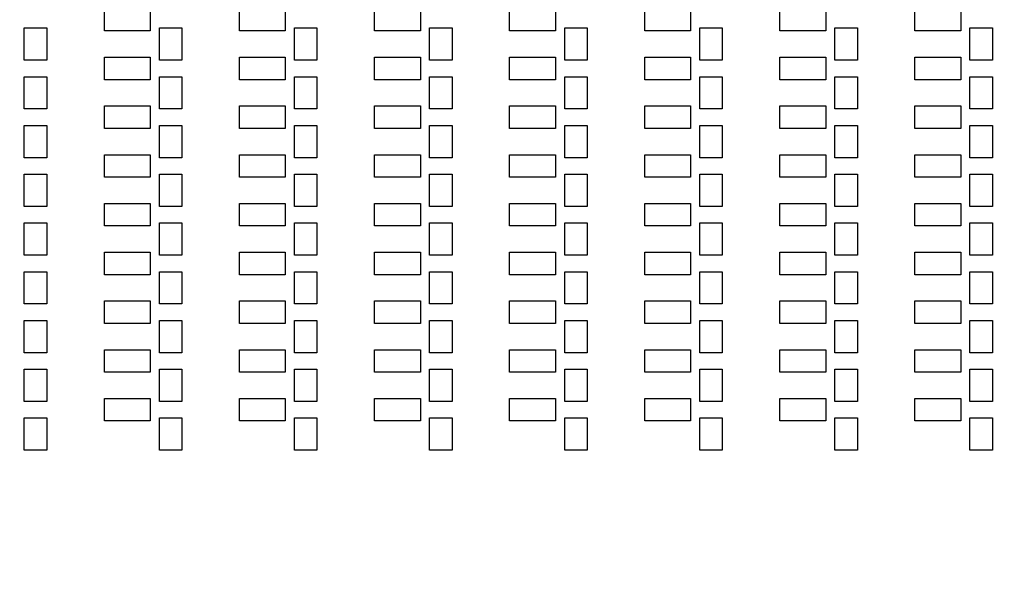
# Model space of a CAD drawing. Units: inches. Extents: x -19803 to 81797, y -57190 to 44410.
# Drawn here: x 24291 to 30851, y 2270 to 6014 of the extents above; entities that cross this region are included whole.
import ezdxf

# ---------------------------------------------------------------- set-up
doc = ezdxf.new("R2010")
doc.units = ezdxf.units.IN
doc.header["$MEASUREMENT"] = 0
doc.layers.add('Flow Round', color=3, linetype='Continuous')

msp = doc.modelspace()

# ---------------------------------------------------------------- linework, layer by layer
msp.add_circle((30996.7, -6390.1), 50800)
at = {"layer": 'Flow Round'}
for points in [[(24855, 6089.1), (25160.5, 6089.1), (25160.5, 5939.1), (24855, 5939.1)], [(24855, 6089.1), (25160.5, 6089.1), (25160.5, 5939.1), (24855, 5939.1)], [(25755, 6089.1), (26060.5, 6089.1), (26060.5, 5939.1), (25755, 5939.1)], [(25755, 6089.1), (26060.5, 6089.1), (26060.5, 5939.1), (25755, 5939.1)], [(26655, 6089.1), (26960.5, 6089.1), (26960.5, 5939.1), (26655, 5939.1)], [(26655, 6089.1), (26960.5, 6089.1), (26960.5, 5939.1), (26655, 5939.1)], [(27555, 6089.1), (27860.5, 6089.1), (27860.5, 5939.1), (27555, 5939.1)], [(27555, 6089.1), (27860.5, 6089.1), (27860.5, 5939.1), (27555, 5939.1)], [(28455, 6089.1), (28760.5, 6089.1), (28760.5, 5939.1), (28455, 5939.1)], [(28455, 6089.1), (28760.5, 6089.1), (28760.5, 5939.1), (28455, 5939.1)], [(29355, 6089.1), (29660.5, 6089.1), (29660.5, 5939.1), (29355, 5939.1)], [(29355, 6089.1), (29660.5, 6089.1), (29660.5, 5939.1), (29355, 5939.1)], [(30255, 6089.1), (30560.5, 6089.1), (30560.5, 5939.1), (30255, 5939.1)], [(30255, 6089.1), (30560.5, 6089.1), (30560.5, 5939.1), (30255, 5939.1)], [(24321.7, 5959.1), (24471.7, 5959.1), (24471.7, 5744.1), (24321.7, 5744.1)], [(24321.7, 5959.1), (24471.7, 5959.1), (24471.7, 5744.1), (24321.7, 5744.1)], [(25221.7, 5959.1), (25371.7, 5959.1), (25371.7, 5744.1), (25221.7, 5744.1)], [(25221.7, 5959.1), (25371.7, 5959.1), (25371.7, 5744.1), (25221.7, 5744.1)], [(26121.7, 5959.1), (26271.7, 5959.1), (26271.7, 5744.1), (26121.7, 5744.1)], [(26121.7, 5959.1), (26271.7, 5959.1), (26271.7, 5744.1), (26121.7, 5744.1)], [(27021.7, 5959.1), (27171.7, 5959.1), (27171.7, 5744.1), (27021.7, 5744.1)], [(27021.7, 5959.1), (27171.7, 5959.1), (27171.7, 5744.1), (27021.7, 5744.1)], [(27921.7, 5959.1), (28071.7, 5959.1), (28071.7, 5744.1), (27921.7, 5744.1)], [(27921.7, 5959.1), (28071.7, 5959.1), (28071.7, 5744.1), (27921.7, 5744.1)], [(28821.7, 5959.1), (28971.7, 5959.1), (28971.7, 5744.1), (28821.7, 5744.1)], [(28821.7, 5959.1), (28971.7, 5959.1), (28971.7, 5744.1), (28821.7, 5744.1)], [(29721.7, 5959.1), (29871.7, 5959.1), (29871.7, 5744.1), (29721.7, 5744.1)], [(29721.7, 5959.1), (29871.7, 5959.1), (29871.7, 5744.1), (29721.7, 5744.1)], [(30621.7, 5959.1), (30771.7, 5959.1), (30771.7, 5744.1), (30621.7, 5744.1)], [(30621.7, 5959.1), (30771.7, 5959.1), (30771.7, 5744.1), (30621.7, 5744.1)], [(24855, 5764.1), (25160.5, 5764.1), (25160.5, 5614.1), (24855, 5614.1)], [(24855, 5764.1), (25160.5, 5764.1), (25160.5, 5614.1), (24855, 5614.1)], [(25755, 5764.1), (26060.5, 5764.1), (26060.5, 5614.1), (25755, 5614.1)], [(25755, 5764.1), (26060.5, 5764.1), (26060.5, 5614.1), (25755, 5614.1)], [(26655, 5764.1), (26960.5, 5764.1), (26960.5, 5614.1), (26655, 5614.1)], [(26655, 5764.1), (26960.5, 5764.1), (26960.5, 5614.1), (26655, 5614.1)], [(27555, 5764.1), (27860.5, 5764.1), (27860.5, 5614.1), (27555, 5614.1)], [(27555, 5764.1), (27860.5, 5764.1), (27860.5, 5614.1), (27555, 5614.1)], [(28455, 5764.1), (28760.5, 5764.1), (28760.5, 5614.1), (28455, 5614.1)], [(28455, 5764.1), (28760.5, 5764.1), (28760.5, 5614.1), (28455, 5614.1)], [(29355, 5764.1), (29660.5, 5764.1), (29660.5, 5614.1), (29355, 5614.1)], [(29355, 5764.1), (29660.5, 5764.1), (29660.5, 5614.1), (29355, 5614.1)], [(30255, 5764.1), (30560.5, 5764.1), (30560.5, 5614.1), (30255, 5614.1)], [(30255, 5764.1), (30560.5, 5764.1), (30560.5, 5614.1), (30255, 5614.1)], [(24321.7, 5634.1), (24471.7, 5634.1), (24471.7, 5419.1), (24321.7, 5419.1)], [(24321.7, 5634.1), (24471.7, 5634.1), (24471.7, 5419.1), (24321.7, 5419.1)], [(25221.7, 5634.1), (25371.7, 5634.1), (25371.7, 5419.1), (25221.7, 5419.1)], [(25221.7, 5634.1), (25371.7, 5634.1), (25371.7, 5419.1), (25221.7, 5419.1)], [(26121.7, 5634.1), (26271.7, 5634.1), (26271.7, 5419.1), (26121.7, 5419.1)], [(26121.7, 5634.1), (26271.7, 5634.1), (26271.7, 5419.1), (26121.7, 5419.1)], [(27021.7, 5634.1), (27171.7, 5634.1), (27171.7, 5419.1), (27021.7, 5419.1)], [(27021.7, 5634.1), (27171.7, 5634.1), (27171.7, 5419.1), (27021.7, 5419.1)], [(27921.7, 5634.1), (28071.7, 5634.1), (28071.7, 5419.1), (27921.7, 5419.1)], [(27921.7, 5634.1), (28071.7, 5634.1), (28071.7, 5419.1), (27921.7, 5419.1)], [(28821.7, 5634.1), (28971.7, 5634.1), (28971.7, 5419.1), (28821.7, 5419.1)], [(28821.7, 5634.1), (28971.7, 5634.1), (28971.7, 5419.1), (28821.7, 5419.1)], [(29721.7, 5634.1), (29871.7, 5634.1), (29871.7, 5419.1), (29721.7, 5419.1)], [(29721.7, 5634.1), (29871.7, 5634.1), (29871.7, 5419.1), (29721.7, 5419.1)], [(30621.7, 5634.1), (30771.7, 5634.1), (30771.7, 5419.1), (30621.7, 5419.1)], [(30621.7, 5634.1), (30771.7, 5634.1), (30771.7, 5419.1), (30621.7, 5419.1)], [(24855, 5439.1), (25160.5, 5439.1), (25160.5, 5289.1), (24855, 5289.1)], [(24855, 5439.1), (25160.5, 5439.1), (25160.5, 5289.1), (24855, 5289.1)], [(25755, 5439.1), (26060.5, 5439.1), (26060.5, 5289.1), (25755, 5289.1)], [(25755, 5439.1), (26060.5, 5439.1), (26060.5, 5289.1), (25755, 5289.1)], [(26655, 5439.1), (26960.5, 5439.1), (26960.5, 5289.1), (26655, 5289.1)], [(26655, 5439.1), (26960.5, 5439.1), (26960.5, 5289.1), (26655, 5289.1)], [(27555, 5439.1), (27860.5, 5439.1), (27860.5, 5289.1), (27555, 5289.1)], [(27555, 5439.1), (27860.5, 5439.1), (27860.5, 5289.1), (27555, 5289.1)], [(28455, 5439.1), (28760.5, 5439.1), (28760.5, 5289.1), (28455, 5289.1)], [(28455, 5439.1), (28760.5, 5439.1), (28760.5, 5289.1), (28455, 5289.1)], [(29355, 5439.1), (29660.5, 5439.1), (29660.5, 5289.1), (29355, 5289.1)], [(29355, 5439.1), (29660.5, 5439.1), (29660.5, 5289.1), (29355, 5289.1)], [(30255, 5439.1), (30560.5, 5439.1), (30560.5, 5289.1), (30255, 5289.1)], [(30255, 5439.1), (30560.5, 5439.1), (30560.5, 5289.1), (30255, 5289.1)], [(24321.7, 5309.1), (24471.7, 5309.1), (24471.7, 5094.1), (24321.7, 5094.1)], [(24321.7, 5309.1), (24471.7, 5309.1), (24471.7, 5094.1), (24321.7, 5094.1)], [(25221.7, 5309.1), (25371.7, 5309.1), (25371.7, 5094.1), (25221.7, 5094.1)], [(25221.7, 5309.1), (25371.7, 5309.1), (25371.7, 5094.1), (25221.7, 5094.1)], [(26121.7, 5309.1), (26271.7, 5309.1), (26271.7, 5094.1), (26121.7, 5094.1)], [(26121.7, 5309.1), (26271.7, 5309.1), (26271.7, 5094.1), (26121.7, 5094.1)], [(27021.7, 5309.1), (27171.7, 5309.1), (27171.7, 5094.1), (27021.7, 5094.1)], [(27021.7, 5309.1), (27171.7, 5309.1), (27171.7, 5094.1), (27021.7, 5094.1)], [(27921.7, 5309.1), (28071.7, 5309.1), (28071.7, 5094.1), (27921.7, 5094.1)], [(27921.7, 5309.1), (28071.7, 5309.1), (28071.7, 5094.1), (27921.7, 5094.1)], [(28821.7, 5309.1), (28971.7, 5309.1), (28971.7, 5094.1), (28821.7, 5094.1)], [(28821.7, 5309.1), (28971.7, 5309.1), (28971.7, 5094.1), (28821.7, 5094.1)], [(29721.7, 5309.1), (29871.7, 5309.1), (29871.7, 5094.1), (29721.7, 5094.1)], [(29721.7, 5309.1), (29871.7, 5309.1), (29871.7, 5094.1), (29721.7, 5094.1)], [(30621.7, 5309.1), (30771.7, 5309.1), (30771.7, 5094.1), (30621.7, 5094.1)], [(30621.7, 5309.1), (30771.7, 5309.1), (30771.7, 5094.1), (30621.7, 5094.1)], [(24855, 5114.1), (25160.5, 5114.1), (25160.5, 4964.1), (24855, 4964.1)], [(24855, 5114.1), (25160.5, 5114.1), (25160.5, 4964.1), (24855, 4964.1)], [(25755, 5114.1), (26060.5, 5114.1), (26060.5, 4964.1), (25755, 4964.1)], [(25755, 5114.1), (26060.5, 5114.1), (26060.5, 4964.1), (25755, 4964.1)], [(26655, 5114.1), (26960.5, 5114.1), (26960.5, 4964.1), (26655, 4964.1)], [(26655, 5114.1), (26960.5, 5114.1), (26960.5, 4964.1), (26655, 4964.1)], [(27555, 5114.1), (27860.5, 5114.1), (27860.5, 4964.1), (27555, 4964.1)], [(27555, 5114.1), (27860.5, 5114.1), (27860.5, 4964.1), (27555, 4964.1)], [(28455, 5114.1), (28760.5, 5114.1), (28760.5, 4964.1), (28455, 4964.1)], [(28455, 5114.1), (28760.5, 5114.1), (28760.5, 4964.1), (28455, 4964.1)], [(29355, 5114.1), (29660.5, 5114.1), (29660.5, 4964.1), (29355, 4964.1)], [(29355, 5114.1), (29660.5, 5114.1), (29660.5, 4964.1), (29355, 4964.1)], [(30255, 5114.1), (30560.5, 5114.1), (30560.5, 4964.1), (30255, 4964.1)], [(30255, 5114.1), (30560.5, 5114.1), (30560.5, 4964.1), (30255, 4964.1)], [(24321.7, 4984.1), (24471.7, 4984.1), (24471.7, 4769.1), (24321.7, 4769.1)], [(24321.7, 4984.1), (24471.7, 4984.1), (24471.7, 4769.1), (24321.7, 4769.1)], [(25221.7, 4984.1), (25371.7, 4984.1), (25371.7, 4769.1), (25221.7, 4769.1)], [(25221.7, 4984.1), (25371.7, 4984.1), (25371.7, 4769.1), (25221.7, 4769.1)], [(26121.7, 4984.1), (26271.7, 4984.1), (26271.7, 4769.1), (26121.7, 4769.1)], [(26121.7, 4984.1), (26271.7, 4984.1), (26271.7, 4769.1), (26121.7, 4769.1)], [(27021.7, 4984.1), (27171.7, 4984.1), (27171.7, 4769.1), (27021.7, 4769.1)], [(27021.7, 4984.1), (27171.7, 4984.1), (27171.7, 4769.1), (27021.7, 4769.1)], [(27921.7, 4984.1), (28071.7, 4984.1), (28071.7, 4769.1), (27921.7, 4769.1)], [(27921.7, 4984.1), (28071.7, 4984.1), (28071.7, 4769.1), (27921.7, 4769.1)], [(28821.7, 4984.1), (28971.7, 4984.1), (28971.7, 4769.1), (28821.7, 4769.1)], [(28821.7, 4984.1), (28971.7, 4984.1), (28971.7, 4769.1), (28821.7, 4769.1)], [(29721.7, 4984.1), (29871.7, 4984.1), (29871.7, 4769.1), (29721.7, 4769.1)], [(29721.7, 4984.1), (29871.7, 4984.1), (29871.7, 4769.1), (29721.7, 4769.1)], [(30621.7, 4984.1), (30771.7, 4984.1), (30771.7, 4769.1), (30621.7, 4769.1)], [(30621.7, 4984.1), (30771.7, 4984.1), (30771.7, 4769.1), (30621.7, 4769.1)], [(24855, 4789.1), (25160.5, 4789.1), (25160.5, 4639.1), (24855, 4639.1)], [(24855, 4789.1), (25160.5, 4789.1), (25160.5, 4639.1), (24855, 4639.1)], [(25755, 4789.1), (26060.5, 4789.1), (26060.5, 4639.1), (25755, 4639.1)], [(25755, 4789.1), (26060.5, 4789.1), (26060.5, 4639.1), (25755, 4639.1)], [(26655, 4789.1), (26960.5, 4789.1), (26960.5, 4639.1), (26655, 4639.1)], [(26655, 4789.1), (26960.5, 4789.1), (26960.5, 4639.1), (26655, 4639.1)], [(27555, 4789.1), (27860.5, 4789.1), (27860.5, 4639.1), (27555, 4639.1)], [(27555, 4789.1), (27860.5, 4789.1), (27860.5, 4639.1), (27555, 4639.1)], [(28455, 4789.1), (28760.5, 4789.1), (28760.5, 4639.1), (28455, 4639.1)], [(28455, 4789.1), (28760.5, 4789.1), (28760.5, 4639.1), (28455, 4639.1)], [(29355, 4789.1), (29660.5, 4789.1), (29660.5, 4639.1), (29355, 4639.1)], [(29355, 4789.1), (29660.5, 4789.1), (29660.5, 4639.1), (29355, 4639.1)], [(30255, 4789.1), (30560.5, 4789.1), (30560.5, 4639.1), (30255, 4639.1)], [(30255, 4789.1), (30560.5, 4789.1), (30560.5, 4639.1), (30255, 4639.1)], [(24321.7, 4659.1), (24471.7, 4659.1), (24471.7, 4444.1), (24321.7, 4444.1)], [(24321.7, 4659.1), (24471.7, 4659.1), (24471.7, 4444.1), (24321.7, 4444.1)], [(25221.7, 4659.1), (25371.7, 4659.1), (25371.7, 4444.1), (25221.7, 4444.1)], [(25221.7, 4659.1), (25371.7, 4659.1), (25371.7, 4444.1), (25221.7, 4444.1)], [(26121.7, 4659.1), (26271.7, 4659.1), (26271.7, 4444.1), (26121.7, 4444.1)], [(26121.7, 4659.1), (26271.7, 4659.1), (26271.7, 4444.1), (26121.7, 4444.1)], [(27021.7, 4659.1), (27171.7, 4659.1), (27171.7, 4444.1), (27021.7, 4444.1)], [(27021.7, 4659.1), (27171.7, 4659.1), (27171.7, 4444.1), (27021.7, 4444.1)], [(27921.7, 4659.1), (28071.7, 4659.1), (28071.7, 4444.1), (27921.7, 4444.1)], [(27921.7, 4659.1), (28071.7, 4659.1), (28071.7, 4444.1), (27921.7, 4444.1)], [(28821.7, 4659.1), (28971.7, 4659.1), (28971.7, 4444.1), (28821.7, 4444.1)], [(28821.7, 4659.1), (28971.7, 4659.1), (28971.7, 4444.1), (28821.7, 4444.1)], [(29721.7, 4659.1), (29871.7, 4659.1), (29871.7, 4444.1), (29721.7, 4444.1)], [(29721.7, 4659.1), (29871.7, 4659.1), (29871.7, 4444.1), (29721.7, 4444.1)], [(30621.7, 4659.1), (30771.7, 4659.1), (30771.7, 4444.1), (30621.7, 4444.1)], [(30621.7, 4659.1), (30771.7, 4659.1), (30771.7, 4444.1), (30621.7, 4444.1)], [(24855, 4464.1), (25160.5, 4464.1), (25160.5, 4314.1), (24855, 4314.1)], [(24855, 4464.1), (25160.5, 4464.1), (25160.5, 4314.1), (24855, 4314.1)], [(25755, 4464.1), (26060.5, 4464.1), (26060.5, 4314.1), (25755, 4314.1)], [(25755, 4464.1), (26060.5, 4464.1), (26060.5, 4314.1), (25755, 4314.1)], [(26655, 4464.1), (26960.5, 4464.1), (26960.5, 4314.1), (26655, 4314.1)], [(26655, 4464.1), (26960.5, 4464.1), (26960.5, 4314.1), (26655, 4314.1)], [(27555, 4464.1), (27860.5, 4464.1), (27860.5, 4314.1), (27555, 4314.1)], [(27555, 4464.1), (27860.5, 4464.1), (27860.5, 4314.1), (27555, 4314.1)], [(28455, 4464.1), (28760.5, 4464.1), (28760.5, 4314.1), (28455, 4314.1)], [(28455, 4464.1), (28760.5, 4464.1), (28760.5, 4314.1), (28455, 4314.1)], [(29355, 4464.1), (29660.5, 4464.1), (29660.5, 4314.1), (29355, 4314.1)], [(29355, 4464.1), (29660.5, 4464.1), (29660.5, 4314.1), (29355, 4314.1)], [(30255, 4464.1), (30560.5, 4464.1), (30560.5, 4314.1), (30255, 4314.1)], [(30255, 4464.1), (30560.5, 4464.1), (30560.5, 4314.1), (30255, 4314.1)], [(24321.7, 4334.1), (24471.7, 4334.1), (24471.7, 4119.1), (24321.7, 4119.1)], [(24321.7, 4334.1), (24471.7, 4334.1), (24471.7, 4119.1), (24321.7, 4119.1)], [(25221.7, 4334.1), (25371.7, 4334.1), (25371.7, 4119.1), (25221.7, 4119.1)], [(25221.7, 4334.1), (25371.7, 4334.1), (25371.7, 4119.1), (25221.7, 4119.1)], [(26121.7, 4334.1), (26271.7, 4334.1), (26271.7, 4119.1), (26121.7, 4119.1)], [(26121.7, 4334.1), (26271.7, 4334.1), (26271.7, 4119.1), (26121.7, 4119.1)], [(27021.7, 4334.1), (27171.7, 4334.1), (27171.7, 4119.1), (27021.7, 4119.1)], [(27021.7, 4334.1), (27171.7, 4334.1), (27171.7, 4119.1), (27021.7, 4119.1)], [(27921.7, 4334.1), (28071.7, 4334.1), (28071.7, 4119.1), (27921.7, 4119.1)], [(27921.7, 4334.1), (28071.7, 4334.1), (28071.7, 4119.1), (27921.7, 4119.1)], [(28821.7, 4334.1), (28971.7, 4334.1), (28971.7, 4119.1), (28821.7, 4119.1)], [(28821.7, 4334.1), (28971.7, 4334.1), (28971.7, 4119.1), (28821.7, 4119.1)], [(29721.7, 4334.1), (29871.7, 4334.1), (29871.7, 4119.1), (29721.7, 4119.1)], [(29721.7, 4334.1), (29871.7, 4334.1), (29871.7, 4119.1), (29721.7, 4119.1)], [(30621.7, 4334.1), (30771.7, 4334.1), (30771.7, 4119.1), (30621.7, 4119.1)], [(30621.7, 4334.1), (30771.7, 4334.1), (30771.7, 4119.1), (30621.7, 4119.1)], [(24855, 4139.1), (25160.5, 4139.1), (25160.5, 3989.1), (24855, 3989.1)], [(24855, 4139.1), (25160.5, 4139.1), (25160.5, 3989.1), (24855, 3989.1)], [(25755, 4139.1), (26060.5, 4139.1), (26060.5, 3989.1), (25755, 3989.1)], [(25755, 4139.1), (26060.5, 4139.1), (26060.5, 3989.1), (25755, 3989.1)], [(26655, 4139.1), (26960.5, 4139.1), (26960.5, 3989.1), (26655, 3989.1)], [(26655, 4139.1), (26960.5, 4139.1), (26960.5, 3989.1), (26655, 3989.1)], [(27555, 4139.1), (27860.5, 4139.1), (27860.5, 3989.1), (27555, 3989.1)], [(27555, 4139.1), (27860.5, 4139.1), (27860.5, 3989.1), (27555, 3989.1)], [(28455, 4139.1), (28760.5, 4139.1), (28760.5, 3989.1), (28455, 3989.1)], [(28455, 4139.1), (28760.5, 4139.1), (28760.5, 3989.1), (28455, 3989.1)], [(29355, 4139.1), (29660.5, 4139.1), (29660.5, 3989.1), (29355, 3989.1)], [(29355, 4139.1), (29660.5, 4139.1), (29660.5, 3989.1), (29355, 3989.1)], [(30255, 4139.1), (30560.5, 4139.1), (30560.5, 3989.1), (30255, 3989.1)], [(30255, 4139.1), (30560.5, 4139.1), (30560.5, 3989.1), (30255, 3989.1)], [(24321.7, 4009.1), (24471.7, 4009.1), (24471.7, 3794.1), (24321.7, 3794.1)], [(24321.7, 4009.1), (24471.7, 4009.1), (24471.7, 3794.1), (24321.7, 3794.1)], [(25221.7, 4009.1), (25371.7, 4009.1), (25371.7, 3794.1), (25221.7, 3794.1)], [(25221.7, 4009.1), (25371.7, 4009.1), (25371.7, 3794.1), (25221.7, 3794.1)], [(26121.7, 4009.1), (26271.7, 4009.1), (26271.7, 3794.1), (26121.7, 3794.1)], [(26121.7, 4009.1), (26271.7, 4009.1), (26271.7, 3794.1), (26121.7, 3794.1)], [(27021.7, 4009.1), (27171.7, 4009.1), (27171.7, 3794.1), (27021.7, 3794.1)], [(27021.7, 4009.1), (27171.7, 4009.1), (27171.7, 3794.1), (27021.7, 3794.1)], [(27921.7, 4009.1), (28071.7, 4009.1), (28071.7, 3794.1), (27921.7, 3794.1)], [(27921.7, 4009.1), (28071.7, 4009.1), (28071.7, 3794.1), (27921.7, 3794.1)], [(28821.7, 4009.1), (28971.7, 4009.1), (28971.7, 3794.1), (28821.7, 3794.1)], [(28821.7, 4009.1), (28971.7, 4009.1), (28971.7, 3794.1), (28821.7, 3794.1)], [(29721.7, 4009.1), (29871.7, 4009.1), (29871.7, 3794.1), (29721.7, 3794.1)], [(29721.7, 4009.1), (29871.7, 4009.1), (29871.7, 3794.1), (29721.7, 3794.1)], [(30621.7, 4009.1), (30771.7, 4009.1), (30771.7, 3794.1), (30621.7, 3794.1)], [(30621.7, 4009.1), (30771.7, 4009.1), (30771.7, 3794.1), (30621.7, 3794.1)], [(24855, 3814.1), (25160.5, 3814.1), (25160.5, 3664.1), (24855, 3664.1)], [(24855, 3814.1), (25160.5, 3814.1), (25160.5, 3664.1), (24855, 3664.1)], [(25755, 3814.1), (26060.5, 3814.1), (26060.5, 3664.1), (25755, 3664.1)], [(25755, 3814.1), (26060.5, 3814.1), (26060.5, 3664.1), (25755, 3664.1)], [(26655, 3814.1), (26960.5, 3814.1), (26960.5, 3664.1), (26655, 3664.1)], [(26655, 3814.1), (26960.5, 3814.1), (26960.5, 3664.1), (26655, 3664.1)], [(27555, 3814.1), (27860.5, 3814.1), (27860.5, 3664.1), (27555, 3664.1)], [(27555, 3814.1), (27860.5, 3814.1), (27860.5, 3664.1), (27555, 3664.1)], [(28455, 3814.1), (28760.5, 3814.1), (28760.5, 3664.1), (28455, 3664.1)], [(28455, 3814.1), (28760.5, 3814.1), (28760.5, 3664.1), (28455, 3664.1)], [(29355, 3814.1), (29660.5, 3814.1), (29660.5, 3664.1), (29355, 3664.1)], [(29355, 3814.1), (29660.5, 3814.1), (29660.5, 3664.1), (29355, 3664.1)], [(30255, 3814.1), (30560.5, 3814.1), (30560.5, 3664.1), (30255, 3664.1)], [(30255, 3814.1), (30560.5, 3814.1), (30560.5, 3664.1), (30255, 3664.1)], [(24321.7, 3684.1), (24471.7, 3684.1), (24471.7, 3469.1), (24321.7, 3469.1)], [(24321.7, 3684.1), (24471.7, 3684.1), (24471.7, 3469.1), (24321.7, 3469.1)], [(25221.7, 3684.1), (25371.7, 3684.1), (25371.7, 3469.1), (25221.7, 3469.1)], [(25221.7, 3684.1), (25371.7, 3684.1), (25371.7, 3469.1), (25221.7, 3469.1)], [(26121.7, 3684.1), (26271.7, 3684.1), (26271.7, 3469.1), (26121.7, 3469.1)], [(26121.7, 3684.1), (26271.7, 3684.1), (26271.7, 3469.1), (26121.7, 3469.1)], [(27021.7, 3684.1), (27171.7, 3684.1), (27171.7, 3469.1), (27021.7, 3469.1)], [(27021.7, 3684.1), (27171.7, 3684.1), (27171.7, 3469.1), (27021.7, 3469.1)], [(27921.7, 3684.1), (28071.7, 3684.1), (28071.7, 3469.1), (27921.7, 3469.1)], [(27921.7, 3684.1), (28071.7, 3684.1), (28071.7, 3469.1), (27921.7, 3469.1)], [(28821.7, 3684.1), (28971.7, 3684.1), (28971.7, 3469.1), (28821.7, 3469.1)], [(28821.7, 3684.1), (28971.7, 3684.1), (28971.7, 3469.1), (28821.7, 3469.1)], [(29721.7, 3684.1), (29871.7, 3684.1), (29871.7, 3469.1), (29721.7, 3469.1)], [(29721.7, 3684.1), (29871.7, 3684.1), (29871.7, 3469.1), (29721.7, 3469.1)], [(30621.7, 3684.1), (30771.7, 3684.1), (30771.7, 3469.1), (30621.7, 3469.1)], [(30621.7, 3684.1), (30771.7, 3684.1), (30771.7, 3469.1), (30621.7, 3469.1)], [(24855, 3489.1), (25160.5, 3489.1), (25160.5, 3339.1), (24855, 3339.1)], [(24855, 3489.1), (25160.5, 3489.1), (25160.5, 3339.1), (24855, 3339.1)], [(25755, 3489.1), (26060.5, 3489.1), (26060.5, 3339.1), (25755, 3339.1)], [(25755, 3489.1), (26060.5, 3489.1), (26060.5, 3339.1), (25755, 3339.1)], [(26655, 3489.1), (26960.5, 3489.1), (26960.5, 3339.1), (26655, 3339.1)], [(26655, 3489.1), (26960.5, 3489.1), (26960.5, 3339.1), (26655, 3339.1)], [(27555, 3489.1), (27860.5, 3489.1), (27860.5, 3339.1), (27555, 3339.1)], [(27555, 3489.1), (27860.5, 3489.1), (27860.5, 3339.1), (27555, 3339.1)], [(28455, 3489.1), (28760.5, 3489.1), (28760.5, 3339.1), (28455, 3339.1)], [(28455, 3489.1), (28760.5, 3489.1), (28760.5, 3339.1), (28455, 3339.1)], [(29355, 3489.1), (29660.5, 3489.1), (29660.5, 3339.1), (29355, 3339.1)], [(29355, 3489.1), (29660.5, 3489.1), (29660.5, 3339.1), (29355, 3339.1)], [(30255, 3489.1), (30560.5, 3489.1), (30560.5, 3339.1), (30255, 3339.1)], [(30255, 3489.1), (30560.5, 3489.1), (30560.5, 3339.1), (30255, 3339.1)], [(24321.7, 3359.1), (24471.7, 3359.1), (24471.7, 3144.1), (24321.7, 3144.1)], [(24321.7, 3359.1), (24471.7, 3359.1), (24471.7, 3144.1), (24321.7, 3144.1)], [(25221.7, 3359.1), (25371.7, 3359.1), (25371.7, 3144.1), (25221.7, 3144.1)], [(25221.7, 3359.1), (25371.7, 3359.1), (25371.7, 3144.1), (25221.7, 3144.1)], [(26121.7, 3359.1), (26271.7, 3359.1), (26271.7, 3144.1), (26121.7, 3144.1)], [(26121.7, 3359.1), (26271.7, 3359.1), (26271.7, 3144.1), (26121.7, 3144.1)], [(27021.7, 3359.1), (27171.7, 3359.1), (27171.7, 3144.1), (27021.7, 3144.1)], [(27021.7, 3359.1), (27171.7, 3359.1), (27171.7, 3144.1), (27021.7, 3144.1)], [(27921.7, 3359.1), (28071.7, 3359.1), (28071.7, 3144.1), (27921.7, 3144.1)], [(27921.7, 3359.1), (28071.7, 3359.1), (28071.7, 3144.1), (27921.7, 3144.1)], [(28821.7, 3359.1), (28971.7, 3359.1), (28971.7, 3144.1), (28821.7, 3144.1)], [(28821.7, 3359.1), (28971.7, 3359.1), (28971.7, 3144.1), (28821.7, 3144.1)], [(29721.7, 3359.1), (29871.7, 3359.1), (29871.7, 3144.1), (29721.7, 3144.1)], [(29721.7, 3359.1), (29871.7, 3359.1), (29871.7, 3144.1), (29721.7, 3144.1)], [(30621.7, 3359.1), (30771.7, 3359.1), (30771.7, 3144.1), (30621.7, 3144.1)], [(30621.7, 3359.1), (30771.7, 3359.1), (30771.7, 3144.1), (30621.7, 3144.1)]]:
    msp.add_lwpolyline(points, close=True, dxfattribs=at)

doc.saveas('drawing.dxf')
